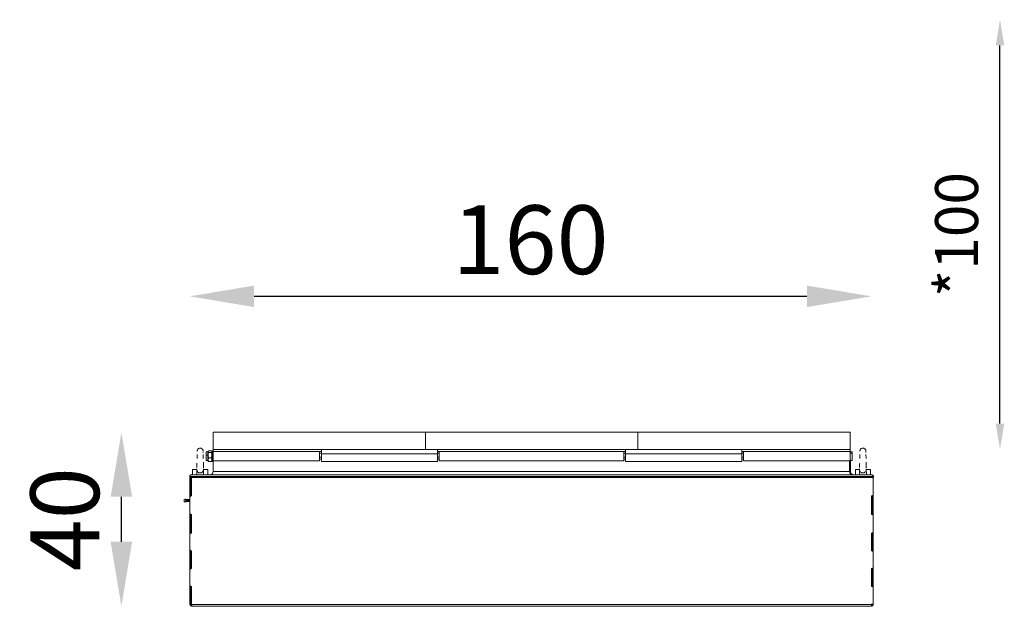
# Model space of a CAD drawing. Units: millimetres. Extents: x 1359 to 7458, y -23 to 5965.
# Drawn here: x 1579 to 3870, y -23 to 1342 of the extents above; entities that cross this region are included whole.
import ezdxf

# ---------------------------------------------------------------- set-up
doc = ezdxf.new("R2010")
doc.units = ezdxf.units.MM
doc.styles.get("Standard").update_dxf_attribs({"font": 'arial.ttf'})
doc.dimstyles.new('OLCU', dxfattribs={"dimtxt": 300, "dimasz": 150, "dimexe": 0.18, "dimexo": 0.0625, "dimgap": 50, "dimtad": 1, "dimdec": 0, "dimlfac": 0.1, "dimrnd": 5, "dimzin": 0, "dimdsep": 46, "dimtxsty": 'Standard', "dimcen": 0.09, "dimse1": 1, "dimse2": 1, "dimadec": 0, "dimazin": 0, "dimtfac": 1, "dimtdec": 0, "dimtofl": 0, "dimtmove": 0, "dimatfit": 3, "dimfxl": 1, "dimtolj": 1, "dimtzin": 0, "dimarcsym": 0})

# ---------------------------------------------------------------- blocks, each defined once
blk = doc.blocks.new('A$Cd3464a60')
at = {"color": 0, "linetype": 'Continuous', "lineweight": 0, "extrusion": (0, 1, 0)}
for p, q in [((-1842.5, 246.1), (-1348.5, 246.1)), ((-1842.5, 206.1), (-1842.5, 246.1)), ((-1348.5, 206.1), (-1348.5, 246.1)), ((-1348.5, 206.1), (-1348.5, 246.1)), ((-1348.5, 246.1), (-854.5, 246.1)), ((-854.5, 206.1), (-854.5, 246.1)), ((-854.5, 246.1), (-360.5, 246.1)), ((-854.5, 246.1), (-854.5, 206.1)), ((-360.5, 206.1), (-360.5, 246.1)), ((-1858.9, 192.8), (-1858.9, 200.7)), ((-1854.4, 200.7), (-1858.9, 200.7)), ((-1858.9, 180.2), (-1858.9, 192.8)), ((-1858.9, 192.8), (-1854.4, 192.8)), ((-1854.4, 200.7), (-1853.7, 201.9)), ((-1854.4, 192.8), (-1854.4, 200.7)), ((-1854.4, 180.5), (-1854.4, 192.8)), ((-1846.3, 202.8), (-1853, 202.8)), ((-1846.3, 199.2), (-1853, 199.2)), ((-1846.3, 186.8), (-1853, 186.8)), ((-1844.9, 200.7), (-1845.6, 201.9)), ((-1844.9, 178.4), (-1844.9, 202.5)), ((-1842.5, 202.5), (-1844.9, 202.5)), ((-1842.5, 206.1), (-1590.5, 206.1)), ((-1590.5, 206.1), (-1842.5, 206.1)), ((-1842.5, 202.5), (-1842.5, 206.1)), ((-1842.5, 206.1), (-1842.5, 202.5)), ((-1842.5, 178.4), (-1842.5, 202.5)), ((-1594.5, 201.1), (-1842.5, 201.1)), ((-1590.5, 201.1), (-1594.5, 201.1)), ((-1594.5, 179.8), (-1594.5, 201.1)), ((-1590.5, 197.5), (-1594.5, 197.5)), ((-1594.5, 188), (-1590.5, 188)), ((-1590.5, 183.5), (-1594.5, 183.5)), ((-1320.5, 206.1), (-1590.5, 206.1)), ((-1590.5, 196.1), (-1590.5, 206.1)), ((-1320.5, 196.1), (-1590.5, 196.1)), ((-1590.5, 196.1), (-1590.5, 178.1)), ((-1320.5, 206.1), (-882.5, 206.1)), ((-882.5, 206.1), (-1320.5, 206.1)), ((-1320.5, 196.1), (-1320.5, 206.1)), ((-1316.5, 201.1), (-1320.5, 201.1)), ((-1316.5, 197.5), (-1320.5, 197.5)), ((-1320.5, 196.1), (-1320.5, 178.1)), ((-1320.5, 188), (-1316.5, 188)), ((-1316.5, 183.5), (-1320.5, 183.5)), ((-1316.5, 201.1), (-1316.5, 179.8)), ((-1316.5, 201.1), (-886.5, 201.1)), ((-882.5, 201.1), (-886.5, 201.1)), ((-886.5, 179.8), (-886.5, 201.1)), ((-882.5, 197.5), (-886.5, 197.5)), ((-886.5, 188), (-882.5, 188)), ((-882.5, 183.5), (-886.5, 183.5)), ((-612.5, 206.1), (-882.5, 206.1)), ((-882.5, 196.1), (-882.5, 206.1)), ((-612.5, 196.1), (-882.5, 196.1)), ((-882.5, 196.1), (-882.5, 178.1)), ((-612.5, 206.1), (-360.5, 206.1)), ((-360.5, 206.1), (-612.5, 206.1)), ((-612.5, 196.1), (-612.5, 206.1)), ((-608.5, 201.1), (-612.5, 201.1)), ((-608.5, 197.5), (-612.5, 197.5)), ((-612.5, 196.1), (-612.5, 178.1)), ((-612.5, 188), (-608.5, 188)), ((-608.5, 183.5), (-612.5, 183.5)), ((-608.5, 201.1), (-608.5, 179.8)), ((-360.5, 201.1), (-608.5, 201.1)), ((-608.5, 201.1), (-360.5, 201.1)), ((-360.5, 201.1), (-360.5, 206.1)), ((-360.5, 206.1), (-360.5, 201.1)), ((-360.5, 179.8), (-360.5, 201.1)), ((-360.5, 200.5), (-355.5, 200.5)), ((-355.5, 197.4), (-360.5, 197.4)), ((-355.5, 200.5), (-355.5, 197.4)), ((-355.5, 197.4), (-355.5, 180.5)), ((-1880.5, 147.1), (-1880.3, 160.6)), ((-1864.5, 147.1), (-1864.7, 160.6)), ((-1854.4, 180.2), (-1858.9, 180.2)), ((-1854.4, 180.5), (-1853, 178.1)), ((-1854.4, 180.2), (-1854.4, 180.5)), ((-1854.4, 180.2), (-1853.7, 179)), ((-1846.3, 178.1), (-1853, 178.1)), ((-1846.3, 178.1), (-1844.9, 180.5)), ((-1844.9, 180.2), (-1845.6, 179)), ((-1842.5, 178.4), (-1844.9, 178.4)), ((-1594.5, 179.8), (-1842.5, 179.8)), ((-1842.5, 155.1), (-1842.5, 178.4)), ((-1842.5, 178.4), (-1842.5, 155.1)), ((-1590.5, 178.1), (-1320.5, 178.1)), ((-1316.5, 179.8), (-886.5, 179.8)), ((-882.5, 178.1), (-612.5, 178.1)), ((-608.5, 179.8), (-360.5, 179.8)), ((-361.7, 155.1), (-361.7, 179.8)), ((-360.5, 180.5), (-355.5, 180.5)), ((-360.5, 179.8), (-360.5, 155.1)), ((-359.6, 180.5), (-359.6, 155.1)), ((-338.5, 147.1), (-338.3, 160.6)), ((-322.5, 147.1), (-322.7, 160.6)), ((-1896.5, 143.1), (-1896.5, 141.1)), ((-1896.5, 141.1), (-1896.5, 143.1)), ((-307.7, 143.1), (-1896.5, 143.1)), ((-1892.7, 141.1), (-1896.5, 141.1)), ((-307.7, 141.1), (-1896.5, 141.1)), ((-1896.5, 141.1), (-1896.5, 139.1)), ((-1896.5, 139.1), (-1894.5, 139.1)), ((-1896.5, 139.1), (-1896.5, 99.9)), ((-1894.5, 139.1), (-1894.5, 141.1)), ((-1894.5, 99.9), (-1894.5, 139.1)), ((-308.5, 141.1), (-1892.7, 141.1)), ((-1892.7, 97.9), (-1892.7, 141.1)), ((-311.7, 147.1), (-1892.5, 147.1)), ((-1880.3, 159.6), (-1890, 159.1)), ((-1890, 159.1), (-1890, 147.1)), ((-1871.7, 151.4), (-1873.3, 151.4)), ((-1864.7, 159.6), (-1855, 159.1)), ((-1855, 159.1), (-1855, 147.1)), ((-361.7, 155.1), (-1842.5, 155.1)), ((-338.3, 159.6), (-348, 159.1)), ((-348, 159.1), (-348, 147.1)), ((-329.7, 151.4), (-331.3, 151.4)), ((-322.7, 159.6), (-313, 159.1)), ((-313, 159.1), (-313, 147.1)), ((-311.7, 147.1), (-310.5, 147.1)), ((-311.7, 147.1), (-309.6, 147.1)), ((-306.5, 141.1), (-308.5, 141.1)), ((-308.5, 141.1), (-306.5, 139.1)), ((-307.7, 143.1), (-307.7, 141.1)), ((-306.5, 141.1), (-306.5, 143.1)), ((-305.6, 141.1), (-306.5, 141.1)), ((-306.5, 139.1), (-306.5, 141.1)), ((-306.5, 99.9), (-306.5, 139.1)), ((-305.6, 141.1), (-305.6, 143.1)), ((-1894.5, 129.1), (-1892.7, 130.9)), ((-1894.5, 99.9), (-1896.5, 99.9)), ((-1896.5, 99.9), (-1896.5, 97.9)), ((-1896.5, 97.9), (-1896.5, 95.9)), ((-1896.5, 97.9), (-1894.5, 97.9)), ((-1896.5, 95.9), (-1894.5, 97.9)), ((-1896.5, 95.9), (-1896.5, 56.8)), ((-1894.5, 97.9), (-1894.5, 99.9)), ((-1892.7, 97.9), (-1894.5, 97.9)), ((-310.3, 97.9), (-310.3, 54.8)), ((-310.3, 97.9), (-308.5, 97.9)), ((-306.5, 99.9), (-308.5, 97.9)), ((-308.5, 97.9), (-308.5, 95.9)), ((-306.5, 97.9), (-308.5, 97.9)), ((-308.5, 95.9), (-306.5, 95.9)), ((-308.5, 95.9), (-308.5, 56.8)), ((-306.5, 97.9), (-306.5, 99.9)), ((-306.5, 95.9), (-306.5, 97.9)), ((-306.5, 56.8), (-306.5, 95.9)), ((-1909.4, 89.7), (-1909.4, 84.5)), ((-1906.1, 90.5), (-1906.1, 83.7)), ((-1896.5, 89.5), (-1906.1, 89.5)), ((-1906.1, 87.1), (-1896.5, 87.1)), ((-1896.5, 84.7), (-1906.1, 84.7)), ((-1896.5, 56.8), (-1896.5, 54.8)), ((-1894.5, 54.8), (-1896.5, 56.8)), ((-1896.5, 54.8), (-1896.5, 52.8)), ((-1894.5, 54.8), (-1896.5, 54.8)), ((-1896.5, 52.8), (-1896.5, 13.6)), ((-1896.5, 52.8), (-1894.5, 52.8)), ((-1894.5, 52.8), (-1894.5, 54.8)), ((-1894.5, 54.8), (-1892.7, 54.8)), ((-1894.5, 13.6), (-1894.5, 52.8)), ((-1892.7, 11.6), (-1892.7, 54.8)), ((-308.5, 54.8), (-310.3, 54.8)), ((-306.5, 56.8), (-308.5, 56.8)), ((-308.5, 56.8), (-308.5, 54.8)), ((-308.5, 54.8), (-306.5, 54.8)), ((-308.5, 54.8), (-306.5, 52.8)), ((-306.5, 54.8), (-306.5, 56.8)), ((-306.5, 52.8), (-306.5, 54.8)), ((-306.5, 13.6), (-306.5, 52.8)), ((-1892.7, 44.6), (-1894.5, 41.1)), ((-1894.5, 35.1), (-1892.7, 35.1)), ((-1894.5, 31.1), (-1892.7, 31.1)), ((-1896.5, 13.6), (-1896.5, 11.6)), ((-1894.5, 13.6), (-1896.5, 13.6)), ((-1896.5, 11.6), (-1896.5, 9.6)), ((-1896.5, 11.6), (-1894.5, 11.6)), ((-1896.5, 9.6), (-1894.5, 11.6)), ((-1896.5, 9.6), (-1896.5, -27.8)), ((-1894.5, 11.6), (-1894.5, 13.6)), ((-1892.7, 11.6), (-1894.5, 11.6)), ((-310.3, 11.6), (-310.3, -29.8)), ((-310.3, 11.6), (-308.5, 11.6)), ((-306.5, 13.6), (-308.5, 11.6)), ((-308.5, 11.6), (-308.5, 9.6)), ((-306.5, 11.6), (-308.5, 11.6)), ((-308.5, 9.6), (-308.5, -27.8)), ((-308.5, 9.6), (-306.5, 9.6)), ((-306.5, 11.6), (-306.5, 13.6)), ((-306.5, 9.6), (-306.5, 11.6)), ((-306.5, -27.8), (-306.5, 9.6)), ((-1896.5, -27.8), (-1896.5, -29.8)), ((-1894.5, -29.8), (-1896.5, -27.8)), ((-1896.5, -29.8), (-1896.5, -31.8)), ((-1894.5, -29.8), (-1896.5, -29.8)), ((-1896.5, -31.8), (-1896.5, -69.1)), ((-1896.5, -31.8), (-1894.5, -31.8)), ((-1894.5, -31.8), (-1894.5, -29.8)), ((-1894.5, -29.8), (-1892.7, -29.8)), ((-1894.5, -69.1), (-1894.5, -31.8)), ((-1892.7, -71.1), (-1892.7, -29.8)), ((-308.5, -29.8), (-310.3, -29.8)), ((-308.5, -27.8), (-308.5, -29.8)), ((-306.5, -27.8), (-308.5, -27.8)), ((-308.5, -29.8), (-306.5, -29.8)), ((-308.5, -29.8), (-306.5, -31.8)), ((-306.5, -29.8), (-306.5, -27.8)), ((-306.5, -31.8), (-306.5, -29.8)), ((-306.5, -69.1), (-306.5, -31.8)), ((-1896.5, -69.1), (-1896.5, -71.1)), ((-1894.5, -69.1), (-1896.5, -69.1)), ((-1896.5, -71.1), (-1896.5, -73.1)), ((-1896.5, -71.1), (-1894.5, -71.1)), ((-1896.5, -73.1), (-1894.5, -71.1)), ((-1896.5, -73.1), (-1896.5, -110.5)), ((-1894.5, -71.1), (-1894.5, -69.1)), ((-1892.7, -71.1), (-1894.5, -71.1)), ((-310.3, -71.1), (-310.3, -112.5)), ((-310.3, -71.1), (-308.5, -71.1)), ((-306.5, -69.1), (-308.5, -71.1)), ((-308.5, -71.1), (-308.5, -73.1)), ((-306.5, -71.1), (-308.5, -71.1)), ((-308.5, -73.1), (-308.5, -110.5)), ((-308.5, -73.1), (-306.5, -73.1)), ((-306.5, -71.1), (-306.5, -69.1)), ((-306.5, -73.1), (-306.5, -71.1)), ((-306.5, -110.5), (-306.5, -73.1)), ((-1896.5, -110.5), (-1896.5, -112.5)), ((-1894.5, -112.5), (-1896.5, -110.5)), ((-1896.5, -112.5), (-1896.5, -114.5)), ((-1894.5, -112.5), (-1896.5, -112.5)), ((-1896.5, -114.5), (-1896.5, -151.9)), ((-1896.5, -114.5), (-1894.5, -114.5)), ((-1894.5, -114.5), (-1894.5, -112.5)), ((-1894.5, -112.5), (-1892.7, -112.5)), ((-1894.5, -151.9), (-1894.5, -114.5)), ((-1892.7, -153.9), (-1892.7, -112.5)), ((-308.5, -112.5), (-310.3, -112.5)), ((-308.5, -110.5), (-308.5, -112.5)), ((-306.5, -110.5), (-308.5, -110.5)), ((-308.5, -112.5), (-306.5, -112.5)), ((-308.5, -112.5), (-306.5, -114.5)), ((-306.5, -112.5), (-306.5, -110.5)), ((-306.5, -114.5), (-306.5, -112.5)), ((-306.5, -153.9), (-306.5, -114.5)), ((-1896.5, -151.9), (-1896.5, -153.9)), ((-1894.5, -151.9), (-1896.5, -151.9)), ((-1896.5, -154.9), (-1896.5, -153.9)), ((-1896.5, -153.9), (-1894.5, -153.9)), ((-1894.5, -154.9), (-1896.5, -154.9)), ((-1894.5, -140.9), (-1894.5, -152.9)), ((-1894.5, -152.9), (-1894.5, -140.9)), ((-1892.7, -140.9), (-1894.5, -140.9)), ((-1894.5, -153.9), (-1894.5, -151.9)), ((-1892.7, -152.9), (-1894.5, -152.9)), ((-1894.5, -153.9), (-1894.5, -154.9)), ((-1894.5, -153.9), (-1894.4, -153.9)), ((-1892.7, -153.9), (-1892.2, -153.9)), ((-1892.5, -156.9), (-1892.2, -156.9)), ((-1892.5, -156.9), (-1892.5, -158.9)), ((-1892.2, -158.9), (-1892.5, -158.9)), ((-1892.2, -153.9), (-1892.2, -154.9)), ((-310.8, -154.9), (-1892.2, -154.9)), ((-1892.2, -158.9), (-1892.2, -154.9)), ((-310.8, -158.9), (-1892.2, -158.9)), ((-310.8, -154.9), (-310.8, -153.9)), ((-310.8, -153.9), (-306.5, -153.9)), ((-310.8, -154.9), (-310.8, -158.9)), ((-310.8, -156.9), (-310.5, -156.9)), ((-310.5, -158.9), (-310.8, -158.9)), ((-310.5, -158.9), (-310.5, -156.9)), ((-308.5, -154.9), (-308.5, -153.9)), ((-306.5, -154.9), (-308.5, -154.9)), ((-306.5, -153.9), (-306.5, -154.9))]:
    blk.add_line(p, q, dxfattribs=at)
at = {"color": 0, "linetype": 'Continuous', "lineweight": 0, "extrusion": (0, 0, -1)}
for centre, radius, start, end in [((1905.5, 81), 9.5, 65.9497, 86.5504), ((1905.5, 93.2), 9.5, 273.4496, 294.0503), ((1892.5, -154.9), 4, 270, 0), ((310.5, -154.9), 4, 180, 270)]:
    blk.add_arc(centre, radius, start, end, dxfattribs=at)
at = {"color": 0, "linetype": 'Continuous', "lineweight": 0}
for centre, radius, start, end in [((-1905.5, 93.2), 9.5, 245.9497, 266.5504), ((-1892.5, -154.9), 2, 180, 270), ((-310.5, -154.9), 2, 270, 0)]:
    blk.add_arc(centre, radius, start, end, dxfattribs=at)
for centre, major_axis, start_param, end_param in [((-1892.5, 143.1), (-2.83, -2.83), -2.355314, -0.784517), ((-352.5, 155.1), (-5.65, 5.66), -5.496931, -3.928956), ((-351.6, 155.1), (5.66, 5.65), -3.926115, -2.355318), ((-311.7, 143.1), (-2.83, 2.83), -2.355341, -0.784544), ((-1890.5, -140.9), (-2.83, -2.83), -1.760851, -0.784549), ((-1890.5, -152.9), (-2.83, -2.83), -0.784549, 0.359794), ((-312.5, -152.9), (-2.83, 2.83), -3.499733, -2.608029)]:
    blk.add_ellipse(centre, major_axis=major_axis, ratio=1, start_param=start_param, end_param=end_param, dxfattribs=at)
at = {"color": 0, "linetype": 'Continuous', "lineweight": 0, "extrusion": (0, 0, -1)}
for centre, major_axis, ratio, start_param, end_param in [((-1872.5, 159.1), (-17.5, 0), 0, -1.109964, 0.000005), ((-1872.5, 159.1), (17.5, 0), 0, -0.000064, 1.109905), ((-1850.5, 155.1), (5.66, 5.65), 1, -5.498664, -3.927867), ((-353.7, 155.1), (5.65, -5.66), 1, 0.784554, 2.355351), ((-330.5, 159.1), (-17.5, 0), 0, -1.109964, 0.000005), ((-330.5, 159.1), (17.5, 0), 0, -0.000064, 1.109905), ((-310.5, 143.1), (2.83, -2.83), 1, -2.357047, -0.78625), ((-309.6, 143.1), (-2.83, -2.83), 1, -3.927871, -2.357075), ((-1890.5, -140.9), (2.83, 2.83), 1, -2.357041, -1.38074), ((-1890.5, -152.9), (2.83, 2.83), 1, -3.501385, -2.357041), ((-312.5, -152.9), (2.83, -2.83), 1, -0.533572, 0.358132)]:
    blk.add_ellipse(centre, major_axis=major_axis, ratio=ratio, start_param=start_param, end_param=end_param, dxfattribs=at)
at = {"color": 0, "linetype": 'Continuous', "lineweight": 0}
for points, knots in [([(-1879.5, 202.2), (-1879.5, 202.3), (-1879.5, 202.4), (-1879.5, 202.8), (-1879.4, 203.1), (-1879.3, 204.1), (-1879, 204.8), (-1878.3, 206.1), (-1877.8, 206.7), (-1876.7, 207.7), (-1876.1, 208.2), (-1874.7, 208.8), (-1874, 209), (-1873, 209.1), (-1872.8, 209.1), (-1872.5, 209.1)], [0, 0, 0, 0, 0.277417, 0.277417, 1.111023, 1.111023, 3.345913, 3.345913, 5.61208, 5.61208, 7.817379, 7.817379, 10.057319, 10.057319, 10.824569, 10.824569, 10.824569, 10.824569]), ([(-1872.5, 209.1), (-1871.8, 209.1), (-1871, 209), (-1869.6, 208.5), (-1868.9, 208.2), (-1867.7, 207.3), (-1867.2, 206.7), (-1866.3, 205.5), (-1866, 204.8), (-1865.6, 203.5), (-1865.5, 202.9), (-1865.5, 202.2)], [0.00003, 0.00003, 0.00003, 0.00003, 2.224976, 2.224976, 4.454416, 4.454416, 6.687925, 6.687925, 8.898158, 8.898158, 10.819558, 10.819558, 10.819558, 10.819558]), ([(-337.5, 202.2), (-337.5, 202.3), (-337.5, 202.4), (-337.5, 202.8), (-337.4, 203.1), (-337.3, 204.1), (-337, 204.8), (-336.3, 206.1), (-335.8, 206.7), (-334.7, 207.7), (-334.1, 208.2), (-332.7, 208.8), (-332, 209), (-331, 209.1), (-330.8, 209.1), (-330.5, 209.1)], [0, 0, 0, 0, 0.277417, 0.277417, 1.111023, 1.111023, 3.345913, 3.345913, 5.61208, 5.61208, 7.817379, 7.817379, 10.057319, 10.057319, 10.824569, 10.824569, 10.824569, 10.824569]), ([(-330.5, 209.1), (-329.8, 209.1), (-329, 209), (-327.6, 208.5), (-326.9, 208.2), (-325.7, 207.3), (-325.2, 206.7), (-324.3, 205.5), (-324, 204.8), (-323.6, 203.5), (-323.5, 202.9), (-323.5, 202.2)], [0.00003, 0.00003, 0.00003, 0.00003, 2.224976, 2.224976, 4.454416, 4.454416, 6.687925, 6.687925, 8.898158, 8.898158, 10.819558, 10.819558, 10.819558, 10.819558]), ([(-1879.8, 185.8), (-1879.8, 187.1), (-1879.7, 188.5), (-1879.7, 191.1), (-1879.7, 192.3), (-1879.7, 193.7), (-1879.6, 193.9), (-1879.6, 194.1)], [0, 0, 0, 0, 4.434804, 4.434804, 8.887128, 8.887128, 9.733722, 9.733722, 9.733722, 9.733722]), ([(-1865.5, 202.2), (-1865.5, 202.2), (-1865.5, 202.2), (-1865.5, 202.2), (-1865.5, 202.2), (-1865.5, 202.2), (-1865.5, 202.2), (-1865.5, 202.2), (-1865.5, 202.2), (-1865.5, 202.2), (-1865.5, 202.2), (-1865.5, 202.2), (-1865.5, 202.2), (-1865.5, 202.2), (-1865.5, 202.2), (-1865.5, 202.2), (-1865.5, 202.2), (-1865.5, 202.2), (-1865.5, 202.2), (-1865.5, 202.2), (-1865.5, 202.2), (-1865.5, 202.2), (-1865.5, 202.2), (-1865.5, 202.2), (-1865.5, 202.2), (-1865.5, 202.2)], [0, 0, 0, 0, 0.003307, 0.003307, 0.003473, 0.003473, 0.003555, 0.003555, 0.003639, 0.003639, 0.003681, 0.003681, 0.003723, 0.003723, 0.003891, 0.003891, 0.046339, 0.046339, 0.107218, 0.107218, 0.289858, 0.289858, 0.837807, 0.837807, 1.832932, 1.832932, 1.832932, 1.832932]), ([(-1865.5, 200.9), (-1865.5, 200.4), (-1865.5, 199.8), (-1865.4, 198.9), (-1865.4, 198.8), (-1865.4, 198.7)], [0, 0, 0, 0, 4.453143, 4.453143, 5.119565, 5.119565, 5.119565, 5.119565]), ([(-1865.4, 194.3), (-1865.3, 193.2), (-1865.3, 192), (-1865.3, 189.5), (-1865.2, 188.2), (-1865.2, 186.3), (-1865.2, 185.7), (-1865.2, 185.1)], [0, 0, 0, 0, 4.422087, 4.422087, 8.866496, 8.866496, 10.764956, 10.764956, 10.764956, 10.764956]), ([(-337.8, 185.8), (-337.8, 187.1), (-337.7, 188.5), (-337.7, 191.1), (-337.7, 192.3), (-337.7, 193.7), (-337.6, 193.9), (-337.6, 194.1)], [0, 0, 0, 0, 4.434804, 4.434804, 8.887128, 8.887128, 9.733722, 9.733722, 9.733722, 9.733722]), ([(-323.5, 202.2), (-323.5, 202.2), (-323.5, 202.2), (-323.5, 202.2), (-323.5, 202.2), (-323.5, 202.2), (-323.5, 202.2), (-323.5, 202.2), (-323.5, 202.2), (-323.5, 202.2), (-323.5, 202.2), (-323.5, 202.2), (-323.5, 202.2), (-323.5, 202.2), (-323.5, 202.2), (-323.5, 202.2), (-323.5, 202.2), (-323.5, 202.2), (-323.5, 202.2), (-323.5, 202.2), (-323.5, 202.2), (-323.5, 202.2), (-323.5, 202.2), (-323.5, 202.2), (-323.5, 202.2), (-323.5, 202.2)], [0, 0, 0, 0, 0.003307, 0.003307, 0.003473, 0.003473, 0.003555, 0.003555, 0.003639, 0.003639, 0.003681, 0.003681, 0.003723, 0.003723, 0.003891, 0.003891, 0.046339, 0.046339, 0.107218, 0.107218, 0.289858, 0.289858, 0.837807, 0.837807, 1.832932, 1.832932, 1.832932, 1.832932]), ([(-323.5, 200.9), (-323.5, 200.4), (-323.5, 199.8), (-323.4, 198.9), (-323.4, 198.8), (-323.4, 198.7)], [0, 0, 0, 0, 4.453143, 4.453143, 5.119565, 5.119565, 5.119565, 5.119565]), ([(-323.4, 194.3), (-323.3, 193.2), (-323.3, 192), (-323.3, 189.5), (-323.2, 188.2), (-323.2, 186.3), (-323.2, 185.7), (-323.2, 185.1)], [0, 0, 0, 0, 4.422087, 4.422087, 8.866496, 8.866496, 10.764956, 10.764956, 10.764956, 10.764956]), ([(-1880.3, 160.6), (-1880.3, 159.5), (-1880.2, 158.3), (-1879.6, 156.2), (-1879.2, 155.3), (-1878.1, 153.6), (-1877.4, 152.9), (-1876.1, 152.1), (-1875.6, 151.8), (-1874.5, 151.5), (-1873.9, 151.4), (-1873.3, 151.4)], [-1.407652, -1.407652, -1.407652, -1.407652, -1.06795, -1.06795, -0.748631, -0.748631, -0.424371, -0.424371, -0.209659, -0.209659, -0.000008, -0.000008, -0.000008, -0.000008]), ([(-1880.2, 166), (-1880.1, 167.3), (-1880.1, 168.7), (-1880.1, 171.5), (-1880, 173), (-1880, 174.5)], [0, 0, 0, 0, 4.452048, 4.452048, 8.971644, 8.971644, 8.971644, 8.971644]), ([(-1871.7, 151.4), (-1871.2, 151.4), (-1870.7, 151.5), (-1869.7, 151.7), (-1869.2, 151.9), (-1868, 152.6), (-1867.3, 153.2), (-1866.1, 154.8), (-1865.6, 155.7), (-1864.9, 158), (-1864.7, 159.3), (-1864.7, 160.6)], [-1.227548, -1.227548, -1.227548, -1.227548, -1.076312, -1.076312, -0.922314, -0.922314, -0.647156, -0.647156, -0.345951, -0.345951, 0, 0, 0, 0]), ([(-1865, 174), (-1865, 172.6), (-1864.9, 171.1), (-1864.9, 168.8), (-1864.9, 167.8), (-1864.9, 166.9)], [0, 0, 0, 0, 4.441487, 4.441487, 7.496854, 7.496854, 7.496854, 7.496854]), ([(-1864.9, 166.9), (-1864.8, 166.4), (-1864.8, 165.8), (-1864.8, 165.1), (-1864.8, 164.9), (-1864.8, 164.8)], [7.117742, 7.117742, 7.117742, 7.117742, 8.899918, 8.899918, 9.572108, 9.572108, 9.572108, 9.572108]), ([(-1864.8, 164.4), (-1864.8, 164.3), (-1864.8, 164.2), (-1864.8, 163.7), (-1864.8, 163.4), (-1864.8, 163)], [12.998112, 12.998112, 12.998112, 12.998112, 13.310535, 13.310535, 14.689528, 14.689528, 14.689528, 14.689528]), ([(-338.3, 160.6), (-338.3, 159.5), (-338.2, 158.3), (-337.6, 156.2), (-337.2, 155.3), (-336.1, 153.6), (-335.4, 152.9), (-334.1, 152.1), (-333.6, 151.8), (-332.5, 151.5), (-331.9, 151.4), (-331.3, 151.4)], [-1.407652, -1.407652, -1.407652, -1.407652, -1.06795, -1.06795, -0.748631, -0.748631, -0.424371, -0.424371, -0.209659, -0.209659, -0.000008, -0.000008, -0.000008, -0.000008]), ([(-338.2, 166), (-338.1, 167.3), (-338.1, 168.7), (-338.1, 171.5), (-338, 173), (-338, 174.5)], [0, 0, 0, 0, 4.452048, 4.452048, 8.971644, 8.971644, 8.971644, 8.971644]), ([(-329.7, 151.4), (-329.2, 151.4), (-328.7, 151.5), (-327.7, 151.7), (-327.2, 151.9), (-326, 152.6), (-325.3, 153.2), (-324.1, 154.8), (-323.6, 155.7), (-322.9, 158), (-322.7, 159.3), (-322.7, 160.6)], [-1.227548, -1.227548, -1.227548, -1.227548, -1.076312, -1.076312, -0.922314, -0.922314, -0.647156, -0.647156, -0.345951, -0.345951, 0, 0, 0, 0]), ([(-323, 174), (-323, 172.6), (-322.9, 171.1), (-322.9, 168.8), (-322.9, 167.8), (-322.9, 166.9)], [0, 0, 0, 0, 4.441487, 4.441487, 7.496854, 7.496854, 7.496854, 7.496854]), ([(-322.9, 166.9), (-322.8, 166.4), (-322.8, 165.8), (-322.8, 165.1), (-322.8, 164.9), (-322.8, 164.8)], [7.117742, 7.117742, 7.117742, 7.117742, 8.899918, 8.899918, 9.572108, 9.572108, 9.572108, 9.572108]), ([(-322.8, 164.4), (-322.8, 164.3), (-322.8, 164.2), (-322.8, 163.7), (-322.8, 163.4), (-322.8, 163)], [12.998112, 12.998112, 12.998112, 12.998112, 13.310535, 13.310535, 14.689528, 14.689528, 14.689528, 14.689528])]:
    blk.add_open_spline(points, degree=3, knots=knots, dxfattribs=at)
for points in [[(-1879.8, 185.1), (-1879.8, 185.3), (-1879.8, 185.5), (-1879.8, 185.8)], [(-1879.6, 194.1), (-1879.6, 194.2), (-1879.6, 194.2), (-1879.6, 194.3)], [(-1865.5, 200.9), (-1865.5, 200.7), (-1865.5, 200.6), (-1865.5, 200.5)], [(-337.8, 185.1), (-337.8, 185.3), (-337.8, 185.5), (-337.8, 185.8)], [(-337.6, 194.1), (-337.6, 194.2), (-337.6, 194.2), (-337.6, 194.3)], [(-323.5, 200.9), (-323.5, 200.7), (-323.5, 200.6), (-323.5, 200.5)], [(-1880.2, 164.4), (-1880.2, 164.9), (-1880.2, 165.4), (-1880.2, 166)], [(-1865, 176.6), (-1865, 175.8), (-1865, 174.9), (-1865, 174)], [(-1864.8, 164.8), (-1864.8, 164.6), (-1864.8, 164.5), (-1864.8, 164.4)], [(-338.2, 164.4), (-338.2, 164.9), (-338.2, 165.4), (-338.2, 166)], [(-323, 176.6), (-323, 175.8), (-323, 174.9), (-323, 174)], [(-322.8, 164.8), (-322.8, 164.6), (-322.8, 164.5), (-322.8, 164.4)]]:
    blk.add_open_spline(points, degree=3, dxfattribs=at)
for points, weights in [([(-1853, 202.8), (-1854.8, 201), (-1853, 199.2)], [1, 1.15470053838, 1]), ([(-1853, 199.2), (-1854.8, 193), (-1853, 186.8)], [1, 1.15470053838, 1]), ([(-1853, 186.8), (-1854.8, 182.4), (-1853, 178.1)], [1, 1.15470053838, 1]), ([(-1846.3, 199.2), (-1844.5, 201), (-1846.3, 202.8)], [1, 1.15470053838, 1]), ([(-1846.3, 186.8), (-1844.5, 193), (-1846.3, 199.2)], [1, 1.15470053838, 1]), ([(-1846.3, 178.1), (-1844.5, 182.4), (-1846.3, 186.8)], [1, 1.15470053838, 1]), ([(-1853, 178.1), (-1853.4, 178.5), (-1853.7, 179)], [1, 1.0348134856, 1.05395826323]), ([(-1845.6, 179), (-1845.9, 178.5), (-1846.3, 178.1)], [1.05395826323, 1.0348134856, 1])]:
    blk.add_rational_spline(points, weights, degree=2, dxfattribs=at)
blk = doc.blocks.new('*D9')
at = {"color": 0, "lineweight": -2, "transparency": 16777216}
blk.add_line((1815.6, 127.1), (1815.6, 232), dxfattribs=at)
at = {"color": 0, "transparency": 16777216}
for points in [[(1790.6, 232), (1840.6, 232), (1815.6, 382)], [(1790.6, 127.1), (1840.6, 127.1), (1815.6, -22.9)]]:
    blk.add_solid(points, dxfattribs=at)
at = {"layer": 'Defpoints', "color": 0, "transparency": 16777216}
for p in [(1815.6, 382), (2028.9, 382), (1977.9, -22.9)]:
    blk.add_point(p, dxfattribs=at)
at = {"color": 0, "transparency": 16777216, "insert": (1683.9, 179.5), "char_height": 160, "attachment_point": 5, "rotation": 90}
blk.add_mtext('\\A1;40', dxfattribs=at)
blk = doc.blocks.new('*D14')
at = {"color": 0, "lineweight": -2, "transparency": 16777216}
blk.add_line((2124.5, 698.3), (3410.5, 698.3), dxfattribs=at)
at = {"color": 0, "transparency": 16777216}
for points in [[(2124.5, 723.3), (2124.5, 673.3), (1974.5, 698.3)], [(3410.5, 723.3), (3410.5, 673.3), (3560.5, 698.3)]]:
    blk.add_solid(points, dxfattribs=at)
at = {"layer": 'Defpoints', "color": 0, "transparency": 16777216}
for p in [(3560.5, 698.3), (1974.5, 316.5), (3560.5, 316.5)]:
    blk.add_point(p, dxfattribs=at)
at = {"color": 0, "transparency": 16777216, "insert": (2767.5, 830), "char_height": 160, "attachment_point": 5}
blk.add_mtext('\\A1;160', dxfattribs=at)
blk = doc.blocks.new('*D16')
at = {"color": 0, "lineweight": -2, "transparency": 16777216}
blk.add_line((3859.9, 402), (3859.9, 1282), dxfattribs=at)
at = {"color": 0, "transparency": 16777216}
for points in [[(3849.9, 1282), (3869.9, 1282), (3859.9, 1342)], [(3849.9, 402), (3869.9, 402), (3859.9, 342)]]:
    blk.add_solid(points, dxfattribs=at)
at = {"layer": 'Defpoints', "color": 0, "transparency": 16777216}
for p in [(3510.9, 1342), (3859.9, 1342), (3510.9, 342)]:
    blk.add_point(p, dxfattribs=at)
at = {"color": 0, "transparency": 16777216, "insert": (3758.9, 842), "char_height": 100, "attachment_point": 5, "rotation": 90}
blk.add_mtext('\\A1;*100', dxfattribs=at)

msp = doc.modelspace()

# ---------------------------------------------------------------- block references
msp.add_blockref('A$Cd3464a60', (3871.4, 135.9))

# ---------------------------------------------------------------- dimensions: what is measured, and where the dimension line sits
at = {"color": 7}
dim = msp.add_linear_dim(base=(3859.9, 1342), p1=(3510.9, 342), p2=(3510.9, 1342), angle=90, text='*100', dimstyle='OLCU', override={"dimtxt": 100, "dimasz": 60}, dxfattribs=at)
dim.commit()
dim.dimension.update_dxf_attribs({"geometry": '*D16', "text_midpoint": (3758.9, 842)})
dim = msp.add_linear_dim(base=(3560.5, 698.3), p1=(1974.5, 316.5), p2=(3560.5, 316.5), dimstyle='OLCU', override={"dimtxt": 160}, dxfattribs=at)
dim.commit()
dim.dimension.update_dxf_attribs({"geometry": '*D14', "text_midpoint": (2767.5, 830)})
dim = msp.add_linear_dim(base=(1815.6, 382), p1=(1977.9, -22.9), p2=(2028.9, 382), angle=90, dimstyle='OLCU', override={"dimtxt": 160}, dxfattribs=at)
dim.commit()
dim.dimension.update_dxf_attribs({"geometry": '*D9', "text_midpoint": (1683.9, 179.5)})

doc.saveas('drawing.dxf')
